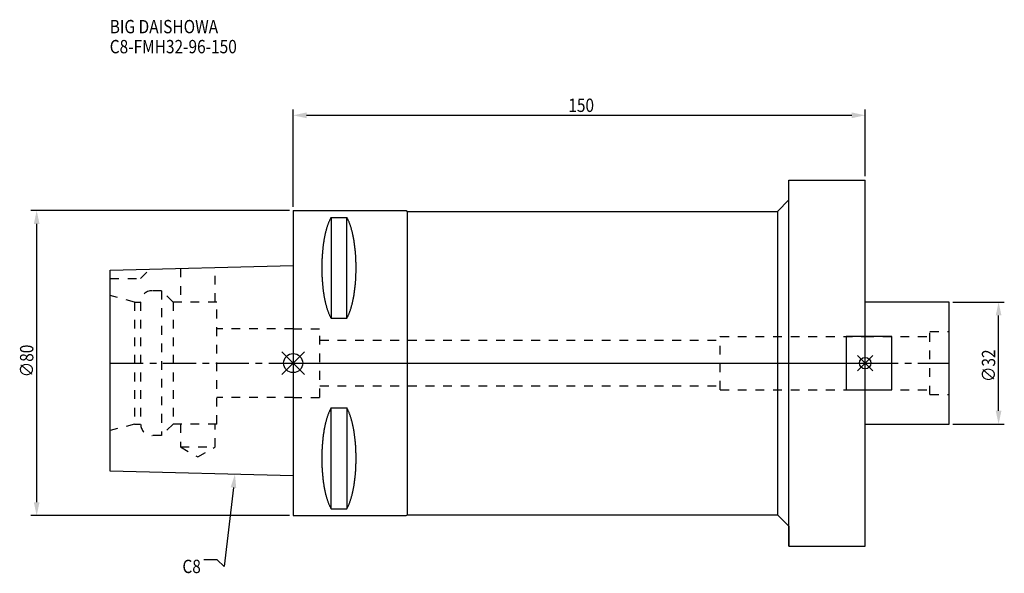
# Model space of a CAD drawing. Extents: x -72 to 186, y -55 to 90.
import ezdxf

# ---------------------------------------------------------------- set-up
doc = ezdxf.new("R2010")
doc.units = 0
doc.header["$LTSCALE"] = 23.1
doc.header["$PDMODE"] = 3
doc.header["$PDSIZE"] = 8
doc.linetypes.add('CENTER', pattern=[0.6, 0.375, -0.075, 0.075, -0.075])
doc.linetypes.add('DASHED', pattern=[0.2, 0.1, -0.1])
doc.layers.get('0').update_dxf_attribs({"linetype": 'CONTINUOUS'})
doc.layers.get('DEFPOINTS').update_dxf_attribs({"linetype": 'CONTINUOUS'})
for name, color, linetype in [('1', 4, 'CONTINUOUS'), ('2', 7, 'CONTINUOUS'), ('3', 1, 'DASHED'), ('4', 2, 'CENTER'), ('6', 5, 'CONTINUOUS'), ('NOCUT', 7, 'CONTINUOUS'), ('SK1', 4, 'CONTINUOUS'), ('SK3', 1, 'DASHED'), ('SK4', 2, 'CENTER')]:
    doc.layers.add(name, color=color, linetype=linetype)
doc.styles.get("Standard").update_dxf_attribs({"font": 'txt', "width": 0.85})
doc.dimstyles.get("Standard").update_dxf_attribs({"dimtxt": 3.5, "dimasz": 3.5, "dimexe": 1.5, "dimexo": 1, "dimtad": 1, "dimblk": '_FILLED', "dimblk1": '_FILLED', "dimblk2": '_FILLED', "dimcen": 0.09, "dimazin": 3, "dimtol": 1, "dimtp": 0.01, "dimtm": 0.01, "dimtfac": 1, "dimtofl": 0, "dimtmove": 0, "dimatfit": 3})

# ---------------------------------------------------------------- blocks, each defined once
blk = doc.blocks.new('_FILLED')
at = {"color": 0, "linetype": 'BYBLOCK'}
blk.add_solid([(0, 0), (-1, 0.214), (-1, -0.214)], dxfattribs=at)
blk = doc.blocks.new('*U11')
at = {"layer": '2', "color": 0, "width": 0.85}
blk.add_text('∅80', height=3.5, rotation=90, dxfattribs=at).set_placement((-68.14, -3.72))
blk = doc.blocks.new('*D1')
at = {"layer": '2', "color": 0}
for p, q in [((-1, 40), (-68.77, 40)), ((-67.27, -36.5), (-67.27, 36.5)), ((-1, -40), (-68.77, -40))]:
    blk.add_line(p, q, dxfattribs=at)
at = {"layer": 'DEFPOINTS', "color": 0}
for p in [(-67.27, 40), (0, 40), (0, -40)]:
    blk.add_point(p, dxfattribs=at)
blk.add_blockref('*U11', (0, 0))
at = {"layer": '2', "color": 0, "xscale": 3.5, "yscale": 3.5, "zscale": 3.5}
for p, rotation in [((-67.27, 40), 90), ((-67.27, -40), 270)]:
    blk.add_blockref('_FILLED', p, dxfattribs=dict(at, rotation=rotation))
blk = doc.blocks.new('*U10')
at = {"layer": '2', "color": 0, "width": 0.85}
blk.add_text('150', height=3.5, dxfattribs=at).set_placement((72.15, 65.88))
blk = doc.blocks.new('*D2')
at = {"layer": '2', "color": 0}
for p, q in [((0, 41), (0, 66.5)), ((3.5, 65), (146.5, 65)), ((150, 49), (150, 66.5))]:
    blk.add_line(p, q, dxfattribs=at)
at = {"layer": 'DEFPOINTS', "color": 0}
for p in [(150, 65), (150, 48), (0, 40)]:
    blk.add_point(p, dxfattribs=at)
blk.add_blockref('*U10', (0, 0))
at = {"layer": '2', "color": 0, "xscale": 3.5, "yscale": 3.5, "zscale": 3.5, "rotation": 180}
blk.add_blockref('_FILLED', (0, 65), dxfattribs=at)
at = {"layer": '2', "color": 0, "xscale": 3.5, "yscale": 3.5, "zscale": 3.5}
blk.add_blockref('_FILLED', (150, 65), dxfattribs=at)
blk = doc.blocks.new('*U9')
at = {"layer": '2', "color": 0, "width": 0.85}
blk.add_text('∅32', height=3.5, rotation=90, dxfattribs=at).set_placement((184.12, -4.97))
blk = doc.blocks.new('*D3')
at = {"layer": '2', "color": 0}
for p, q in [((173, 16), (186.5, 16)), ((185, -12.5), (185, 12.5)), ((173, -16), (186.5, -16))]:
    blk.add_line(p, q, dxfattribs=at)
at = {"layer": 'DEFPOINTS', "color": 0}
for p in [(172, 16), (185, 16), (172, -16)]:
    blk.add_point(p, dxfattribs=at)
blk.add_blockref('*U9', (0, 0))
at = {"layer": '2', "color": 0, "xscale": 3.5, "yscale": 3.5, "zscale": 3.5}
for p, rotation in [((185, 16), 90), ((185, -16), 270)]:
    blk.add_blockref('_FILLED', p, dxfattribs=dict(at, rotation=rotation))
blk = doc.blocks.new('*U6')
at = {"layer": '6', "width": 0.85}
for s, p in [('BIG DAISHOWA', (-48.11, 86.52)), ('C8-FMH32-96-150', (-48.11, 81.27))]:
    blk.add_text(s, height=3.5, dxfattribs=at).set_placement(p)
blk = doc.blocks.new('*U7')
at = {"layer": '6'}
blk.add_lwpolyline([(-15.68, -32.67), (-18.09, -53.33), (-19.96, -51.58), (-23.46, -51.58)], dxfattribs=at)
at = {"layer": '6', "xscale": 3.5, "yscale": 3.5, "zscale": 3.5, "rotation": 83.34346763280413}
blk.add_blockref('_FILLED', (-15.27, -29.19), dxfattribs=at)
blk = doc.blocks.new('*U8')
at = {"layer": '6', "width": 0.85}
blk.add_text('C8', height=3.5, dxfattribs=at).set_placement((-29.05, -55.08))

msp = doc.modelspace()

# ---------------------------------------------------------------- linework, layer by layer
for p, q in [((3, 3), (-3, -3)), ((-3, 3), (3, -3)), ((152, 2), (148, -2)), ((148, 2), (152, -2))]:
    msp.add_line(p, q)
for centre, radius in [((0, 0), 2.5), ((150, 0), 1.5)]:
    msp.add_circle(centre, radius)
at = {"layer": '1'}
for p, q in [((130, 48), (150, 48)), ((130, -48), (130, 48)), ((150, -48), (150, 48)), ((127, 39.8), (130, 42.8)), ((0, 40), (0, -40)), ((0, 40), (29.654, 40)), ((29.654, 40), (30, 39.8)), ((30, -39.8), (30, 39.8)), ((30, 39.8), (127, 39.8)), ((127, 39.8), (127, -39.8)), ((9.95, 38.232), (9.95, 11.76)), ((9.95, 38.232), (14.05, 38.232)), ((14.05, 11.76), (14.05, 38.232)), ((9.95, 11.76), (14.05, 11.76)), ((9.95, -38.232), (9.95, -11.76)), ((9.95, -11.76), (14.05, -11.76)), ((14.05, -11.76), (14.05, -38.232)), ((9.95, -38.232), (14.05, -38.232)), ((0, -40), (29.654, -40)), ((29.654, -40), (30, -39.8)), ((30, -39.8), (127, -39.8)), ((127, -39.8), (130, -42.8)), ((130, -48), (150, -48))]:
    msp.add_line(p, q, dxfattribs=at)
for points in [[(9.95, 38.232, 0), (9.882, 38.114, 0), (9.814, 37.992, 0), (9.747, 37.866, 0), (9.68, 37.737, 0), (9.614, 37.603, 0), (9.549, 37.466, 0), (9.485, 37.325, 0), (9.421, 37.181, 0), (9.358, 37.033, 0), (9.296, 36.882, 0), (9.235, 36.727, 0), (9.175, 36.568, 0), (9.115, 36.407, 0), (9.056, 36.241, 0), (8.998, 36.073, 0), (8.941, 35.901, 0), (8.885, 35.726, 0), (8.83, 35.548, 0), (8.775, 35.367, 0), (8.722, 35.182, 0), (8.67, 34.995, 0), (8.618, 34.805, 0), (8.568, 34.612, 0), (8.518, 34.416, 0), (8.47, 34.217, 0), (8.423, 34.016, 0), (8.376, 33.812, 0), (8.331, 33.605, 0), (8.287, 33.396, 0), (8.244, 33.184, 0), (8.202, 32.97, 0), (8.161, 32.754, 0), (8.121, 32.535, 0), (8.083, 32.314, 0), (8.045, 32.091, 0), (8.009, 31.866, 0), (7.974, 31.639, 0), (7.94, 31.41, 0), (7.907, 31.179, 0), (7.876, 30.946, 0), (7.846, 30.711, 0), (7.817, 30.475, 0), (7.789, 30.237, 0), (7.762, 29.997, 0), (7.737, 29.757, 0), (7.713, 29.514, 0), (7.69, 29.271, 0), (7.668, 29.026, 0), (7.648, 28.78, 0), (7.629, 28.532, 0), (7.611, 28.284, 0), (7.595, 28.035, 0), (7.58, 27.785, 0), (7.566, 27.534, 0), (7.554, 27.282, 0), (7.542, 27.03, 0), (7.532, 26.777, 0), (7.524, 26.524, 0), (7.517, 26.27, 0), (7.511, 26.016, 0), (7.506, 25.761, 0), (7.503, 25.506, 0), (7.501, 25.251, 0), (7.5, 24.996, 0), (7.501, 24.741, 0), (7.503, 24.486, 0), (7.506, 24.231, 0), (7.511, 23.977, 0), (7.517, 23.723, 0), (7.524, 23.469, 0), (7.532, 23.215, 0), (7.542, 22.962, 0), (7.554, 22.71, 0), (7.566, 22.458, 0), (7.58, 22.207, 0), (7.595, 21.957, 0), (7.611, 21.708, 0), (7.629, 21.46, 0), (7.648, 21.213, 0), (7.668, 20.967, 0), (7.69, 20.722, 0), (7.713, 20.478, 0), (7.737, 20.236, 0), (7.762, 19.995, 0), (7.789, 19.756, 0), (7.817, 19.518, 0), (7.846, 19.281, 0), (7.876, 19.047, 0), (7.907, 18.814, 0), (7.94, 18.583, 0), (7.974, 18.354, 0), (8.009, 18.127, 0), (8.045, 17.901, 0), (8.083, 17.678, 0), (8.121, 17.457, 0), (8.161, 17.239, 0), (8.202, 17.022, 0), (8.244, 16.808, 0), (8.287, 16.596, 0), (8.331, 16.387, 0), (8.376, 16.181, 0), (8.423, 15.977, 0), (8.47, 15.775, 0), (8.518, 15.576, 0), (8.568, 15.381, 0), (8.618, 15.188, 0), (8.67, 14.997, 0), (8.722, 14.81, 0), (8.775, 14.626, 0), (8.83, 14.444, 0), (8.885, 14.266, 0), (8.941, 14.091, 0), (8.998, 13.92, 0), (9.056, 13.751, 0), (9.115, 13.586, 0), (9.175, 13.424, 0), (9.235, 13.266, 0), (9.296, 13.111, 0), (9.358, 12.959, 0), (9.421, 12.811, 0), (9.485, 12.667, 0), (9.549, 12.526, 0), (9.614, 12.389, 0), (9.68, 12.256, 0), (9.747, 12.126, 0), (9.814, 12, 0), (9.882, 11.879, 0), (9.95, 11.76, 0)], [(14.05, 11.76, 0), (14.118, 11.879, 0), (14.186, 12, 0), (14.253, 12.126, 0), (14.32, 12.256, 0), (14.386, 12.389, 0), (14.451, 12.526, 0), (14.515, 12.667, 0), (14.579, 12.811, 0), (14.642, 12.959, 0), (14.704, 13.111, 0), (14.765, 13.266, 0), (14.825, 13.424, 0), (14.885, 13.586, 0), (14.944, 13.751, 0), (15.002, 13.92, 0), (15.059, 14.091, 0), (15.115, 14.266, 0), (15.17, 14.444, 0), (15.225, 14.626, 0), (15.278, 14.81, 0), (15.33, 14.997, 0), (15.382, 15.188, 0), (15.432, 15.381, 0), (15.482, 15.576, 0), (15.53, 15.775, 0), (15.577, 15.977, 0), (15.624, 16.181, 0), (15.669, 16.387, 0), (15.713, 16.596, 0), (15.756, 16.808, 0), (15.798, 17.022, 0), (15.839, 17.239, 0), (15.879, 17.457, 0), (15.917, 17.678, 0), (15.955, 17.901, 0), (15.991, 18.127, 0), (16.026, 18.354, 0), (16.06, 18.583, 0), (16.093, 18.814, 0), (16.124, 19.047, 0), (16.154, 19.281, 0), (16.183, 19.518, 0), (16.211, 19.756, 0), (16.238, 19.995, 0), (16.263, 20.236, 0), (16.287, 20.478, 0), (16.31, 20.722, 0), (16.332, 20.967, 0), (16.352, 21.213, 0), (16.371, 21.46, 0), (16.389, 21.708, 0), (16.405, 21.957, 0), (16.42, 22.207, 0), (16.434, 22.458, 0), (16.447, 22.71, 0), (16.458, 22.962, 0), (16.468, 23.215, 0), (16.476, 23.469, 0), (16.483, 23.723, 0), (16.489, 23.977, 0), (16.494, 24.231, 0), (16.497, 24.486, 0), (16.499, 24.741, 0), (16.5, 24.996, 0), (16.499, 25.251, 0), (16.497, 25.506, 0), (16.494, 25.761, 0), (16.489, 26.016, 0), (16.483, 26.27, 0), (16.476, 26.524, 0), (16.468, 26.777, 0), (16.458, 27.03, 0), (16.447, 27.282, 0), (16.434, 27.534, 0), (16.42, 27.785, 0), (16.405, 28.035, 0), (16.389, 28.284, 0), (16.371, 28.532, 0), (16.352, 28.78, 0), (16.332, 29.026, 0), (16.31, 29.271, 0), (16.287, 29.514, 0), (16.263, 29.757, 0), (16.238, 29.997, 0), (16.211, 30.237, 0), (16.183, 30.475, 0), (16.154, 30.711, 0), (16.124, 30.946, 0), (16.093, 31.179, 0), (16.06, 31.41, 0), (16.026, 31.639, 0), (15.991, 31.866, 0), (15.955, 32.091, 0), (15.917, 32.314, 0), (15.879, 32.535, 0), (15.839, 32.754, 0), (15.798, 32.97, 0), (15.756, 33.184, 0), (15.713, 33.396, 0), (15.669, 33.605, 0), (15.624, 33.812, 0), (15.577, 34.016, 0), (15.53, 34.217, 0), (15.482, 34.416, 0), (15.432, 34.612, 0), (15.382, 34.805, 0), (15.33, 34.995, 0), (15.278, 35.182, 0), (15.225, 35.367, 0), (15.17, 35.548, 0), (15.115, 35.726, 0), (15.059, 35.901, 0), (15.002, 36.073, 0), (14.944, 36.241, 0), (14.885, 36.407, 0), (14.825, 36.568, 0), (14.765, 36.727, 0), (14.704, 36.882, 0), (14.642, 37.033, 0), (14.579, 37.181, 0), (14.515, 37.325, 0), (14.451, 37.466, 0), (14.386, 37.603, 0), (14.32, 37.737, 0), (14.253, 37.866, 0), (14.186, 37.992, 0), (14.118, 38.114, 0), (14.05, 38.232, 0)], [(9.95, -11.76, 0), (9.882, -11.879, 0), (9.814, -12, 0), (9.747, -12.126, 0), (9.68, -12.256, 0), (9.614, -12.389, 0), (9.549, -12.526, 0), (9.485, -12.667, 0), (9.421, -12.811, 0), (9.358, -12.959, 0), (9.296, -13.111, 0), (9.235, -13.266, 0), (9.175, -13.424, 0), (9.115, -13.586, 0), (9.056, -13.751, 0), (8.998, -13.92, 0), (8.941, -14.091, 0), (8.885, -14.266, 0), (8.83, -14.444, 0), (8.775, -14.626, 0), (8.722, -14.81, 0), (8.67, -14.997, 0), (8.618, -15.188, 0), (8.568, -15.381, 0), (8.518, -15.576, 0), (8.47, -15.775, 0), (8.423, -15.977, 0), (8.376, -16.181, 0), (8.331, -16.387, 0), (8.287, -16.596, 0), (8.244, -16.808, 0), (8.202, -17.022, 0), (8.161, -17.239, 0), (8.121, -17.457, 0), (8.083, -17.678, 0), (8.045, -17.901, 0), (8.009, -18.127, 0), (7.974, -18.354, 0), (7.94, -18.583, 0), (7.907, -18.814, 0), (7.876, -19.047, 0), (7.846, -19.281, 0), (7.817, -19.518, 0), (7.789, -19.756, 0), (7.762, -19.995, 0), (7.737, -20.236, 0), (7.713, -20.478, 0), (7.69, -20.722, 0), (7.668, -20.967, 0), (7.648, -21.213, 0), (7.629, -21.46, 0), (7.611, -21.708, 0), (7.595, -21.957, 0), (7.58, -22.207, 0), (7.566, -22.458, 0), (7.554, -22.71, 0), (7.542, -22.962, 0), (7.532, -23.215, 0), (7.524, -23.469, 0), (7.517, -23.723, 0), (7.511, -23.977, 0), (7.506, -24.231, 0), (7.503, -24.486, 0), (7.501, -24.741, 0), (7.5, -24.996, 0), (7.501, -25.251, 0), (7.503, -25.506, 0), (7.506, -25.761, 0), (7.511, -26.016, 0), (7.517, -26.27, 0), (7.524, -26.524, 0), (7.532, -26.777, 0), (7.542, -27.03, 0), (7.554, -27.282, 0), (7.566, -27.534, 0), (7.58, -27.785, 0), (7.595, -28.035, 0), (7.611, -28.284, 0), (7.629, -28.532, 0), (7.648, -28.78, 0), (7.668, -29.026, 0), (7.69, -29.271, 0), (7.713, -29.514, 0), (7.737, -29.757, 0), (7.762, -29.997, 0), (7.789, -30.237, 0), (7.817, -30.475, 0), (7.846, -30.711, 0), (7.876, -30.946, 0), (7.907, -31.179, 0), (7.94, -31.41, 0), (7.974, -31.639, 0), (8.009, -31.866, 0), (8.045, -32.091, 0), (8.083, -32.314, 0), (8.121, -32.535, 0), (8.161, -32.754, 0), (8.202, -32.97, 0), (8.244, -33.184, 0), (8.287, -33.396, 0), (8.331, -33.605, 0), (8.376, -33.812, 0), (8.423, -34.016, 0), (8.47, -34.217, 0), (8.518, -34.416, 0), (8.568, -34.612, 0), (8.618, -34.805, 0), (8.67, -34.995, 0), (8.722, -35.182, 0), (8.775, -35.367, 0), (8.83, -35.548, 0), (8.885, -35.726, 0), (8.941, -35.901, 0), (8.998, -36.073, 0), (9.056, -36.241, 0), (9.115, -36.407, 0), (9.175, -36.568, 0), (9.235, -36.727, 0), (9.296, -36.882, 0), (9.358, -37.033, 0), (9.421, -37.181, 0), (9.485, -37.325, 0), (9.549, -37.466, 0), (9.614, -37.603, 0), (9.68, -37.737, 0), (9.747, -37.866, 0), (9.814, -37.992, 0), (9.882, -38.114, 0), (9.95, -38.232, 0)], [(14.05, -38.232, 0), (14.118, -38.114, 0), (14.186, -37.992, 0), (14.253, -37.866, 0), (14.32, -37.737, 0), (14.386, -37.603, 0), (14.451, -37.466, 0), (14.515, -37.325, 0), (14.579, -37.181, 0), (14.642, -37.033, 0), (14.704, -36.882, 0), (14.765, -36.727, 0), (14.825, -36.568, 0), (14.885, -36.407, 0), (14.944, -36.241, 0), (15.002, -36.073, 0), (15.059, -35.901, 0), (15.115, -35.726, 0), (15.17, -35.548, 0), (15.225, -35.367, 0), (15.278, -35.182, 0), (15.33, -34.995, 0), (15.382, -34.805, 0), (15.432, -34.612, 0), (15.482, -34.416, 0), (15.53, -34.217, 0), (15.577, -34.016, 0), (15.624, -33.812, 0), (15.669, -33.605, 0), (15.713, -33.396, 0), (15.756, -33.184, 0), (15.798, -32.97, 0), (15.839, -32.754, 0), (15.879, -32.535, 0), (15.917, -32.314, 0), (15.955, -32.091, 0), (15.991, -31.866, 0), (16.026, -31.639, 0), (16.06, -31.41, 0), (16.093, -31.179, 0), (16.124, -30.946, 0), (16.154, -30.711, 0), (16.183, -30.475, 0), (16.211, -30.237, 0), (16.238, -29.997, 0), (16.263, -29.757, 0), (16.287, -29.514, 0), (16.31, -29.271, 0), (16.332, -29.026, 0), (16.352, -28.78, 0), (16.371, -28.532, 0), (16.389, -28.284, 0), (16.405, -28.035, 0), (16.42, -27.785, 0), (16.434, -27.534, 0), (16.447, -27.282, 0), (16.458, -27.03, 0), (16.468, -26.777, 0), (16.476, -26.524, 0), (16.483, -26.27, 0), (16.489, -26.016, 0), (16.494, -25.761, 0), (16.497, -25.506, 0), (16.499, -25.251, 0), (16.5, -24.996, 0), (16.499, -24.741, 0), (16.497, -24.486, 0), (16.494, -24.231, 0), (16.489, -23.977, 0), (16.483, -23.723, 0), (16.476, -23.469, 0), (16.468, -23.215, 0), (16.458, -22.962, 0), (16.447, -22.71, 0), (16.434, -22.458, 0), (16.42, -22.207, 0), (16.405, -21.957, 0), (16.389, -21.708, 0), (16.371, -21.46, 0), (16.352, -21.213, 0), (16.332, -20.967, 0), (16.31, -20.722, 0), (16.287, -20.478, 0), (16.263, -20.236, 0), (16.238, -19.995, 0), (16.211, -19.756, 0), (16.183, -19.518, 0), (16.154, -19.281, 0), (16.124, -19.047, 0), (16.093, -18.814, 0), (16.06, -18.583, 0), (16.026, -18.354, 0), (15.991, -18.127, 0), (15.955, -17.901, 0), (15.917, -17.678, 0), (15.879, -17.457, 0), (15.839, -17.239, 0), (15.798, -17.022, 0), (15.756, -16.808, 0), (15.713, -16.596, 0), (15.669, -16.387, 0), (15.624, -16.181, 0), (15.577, -15.977, 0), (15.53, -15.775, 0), (15.482, -15.576, 0), (15.432, -15.381, 0), (15.382, -15.188, 0), (15.33, -14.997, 0), (15.278, -14.81, 0), (15.225, -14.626, 0), (15.17, -14.444, 0), (15.115, -14.266, 0), (15.059, -14.091, 0), (15.002, -13.92, 0), (14.944, -13.751, 0), (14.885, -13.586, 0), (14.825, -13.424, 0), (14.765, -13.266, 0), (14.704, -13.111, 0), (14.642, -12.959, 0), (14.579, -12.811, 0), (14.515, -12.667, 0), (14.451, -12.526, 0), (14.386, -12.389, 0), (14.32, -12.256, 0), (14.253, -12.126, 0), (14.186, -12, 0), (14.118, -11.879, 0), (14.05, -11.76, 0)]]:
    msp.add_polyline3d(points, dxfattribs=at)
at = {"layer": '3'}
for p, q in [((0, 9), (7, 9)), ((7, -9), (7, 9)), ((7, 6), (112, 6)), ((112, 7), (150, 7)), ((112, -7), (112, 7)), ((7, -6), (112, -6)), ((112, -7), (150, -7)), ((0, -9), (7, -9))]:
    msp.add_line(p, q, dxfattribs=at)
at = {"layer": '4'}
msp.add_line((0, 0), (150, 0), dxfattribs=at)
at = {"layer": 'NOCUT'}
for p, q in [((0, 0), (0, -40)), ((0, 0), (150, 0)), ((150, -48), (150, 0)), ((0, -40), (29.654, -40)), ((29.654, -40), (30, -39.8)), ((30, -39.8), (127, -39.8)), ((127, -39.8), (130, -42.8)), ((130, -42.8), (130, -48)), ((130, -48), (150, -48))]:
    msp.add_line(p, q, dxfattribs=at)
at = {"layer": 'SK1'}
for p, q in [((-48, 24.375), (0, 25.575)), ((-48, -28.375), (-48, 24.375)), ((0, 25.575), (0, -29.575)), ((172, 16), (150, 16)), ((172, -16), (172, 16)), ((157, 7), (145, 7)), ((145, 7), (145, -7)), ((157, -7), (157, 7)), ((145, -7), (157, -7)), ((150, -16), (172, -16)), ((0, -29.575), (-48, -28.375))]:
    msp.add_line(p, q, dxfattribs=at)
at = {"layer": 'SK3'}
for p, q in [((-40, 22.2), (-37.564, 24.636)), ((-29.55, 24.836), (-29.55, 16)), ((-20.45, 16), (-20.45, 25.064)), ((-48, 22.2), (-40, 22.2)), ((-34.5, 19), (-37, 19)), ((-34.5, 19), (-34.5, -19)), ((-31.5, 16), (-34.5, 19)), ((-41.6, 16), (-48, 17.715)), ((-41.6, 16), (-41.6, -16)), ((-41.6, 16), (-40, 16)), ((-40, 16), (-40, -16)), ((-31.5, 16), (-31.5, -16)), ((-20, 16), (-31.5, 16)), ((-20, -16), (-20, 16)), ((0, 9), (-20, 9)), ((167, 8.25), (172, 8.25)), ((167, -8.25), (167, 8.25)), ((150, 7), (167, 7)), ((150, -7), (167, -7)), ((0, -9), (-20, -9)), ((167, -8.25), (172, -8.25)), ((-41.6, -16), (-48, -17.715)), ((-41.6, -16), (-40, -16)), ((-31.5, -16), (-34.5, -19)), ((-20, -16), (-31.5, -16)), ((-29.55, -16), (-29.55, -22)), ((-20.45, -22), (-20.45, -16)), ((-34.5, -19), (-37, -19)), ((-29.55, -22), (-25, -24.627)), ((-29.55, -22), (-20.45, -22)), ((-25, -24.627), (-20.45, -22))]:
    msp.add_line(p, q, dxfattribs=at)
for centre, start, end in [((-37, 16), 90, 180), ((-37, -16), 180, 270)]:
    msp.add_arc(centre, 3, start, end, dxfattribs=at)
at = {"layer": 'SK4'}
for p, q in [((-48, 0), (0, 0)), ((150, 0), (172, 0))]:
    msp.add_line(p, q, dxfattribs=at)

# ---------------------------------------------------------------- block references
for name in ['*U6', '*U7', '*U8']:
    msp.add_blockref(name, (0, 0))

# ---------------------------------------------------------------- dimensions: what is measured, and where the dimension line sits
at = {"layer": '2'}
dim = msp.add_linear_dim(base=(150, 65), p1=(0, 40), p2=(150, 48), dimstyle='Standard', dxfattribs=at)
dim.commit()
dim.dimension.update_dxf_attribs({"geometry": '*D2', "text_midpoint": (75.372, 65), "dimtype": 128})
for base, p1, p2, picture, middle in [((-67.267, 40), (0, -40), (0, 40), '*D1', (-67.267, 0)), ((185, 16), (172, -16), (172, 16), '*D3', (185, -1))]:
    dim = msp.add_linear_dim(base=base, p1=p1, p2=p2, angle=90, text='%%c<>', dimstyle='Standard', dxfattribs=at)
    dim.commit()
    dim.dimension.update_dxf_attribs({"geometry": picture, "text_midpoint": middle, "dimtype": 128})

doc.saveas('drawing.dxf')
